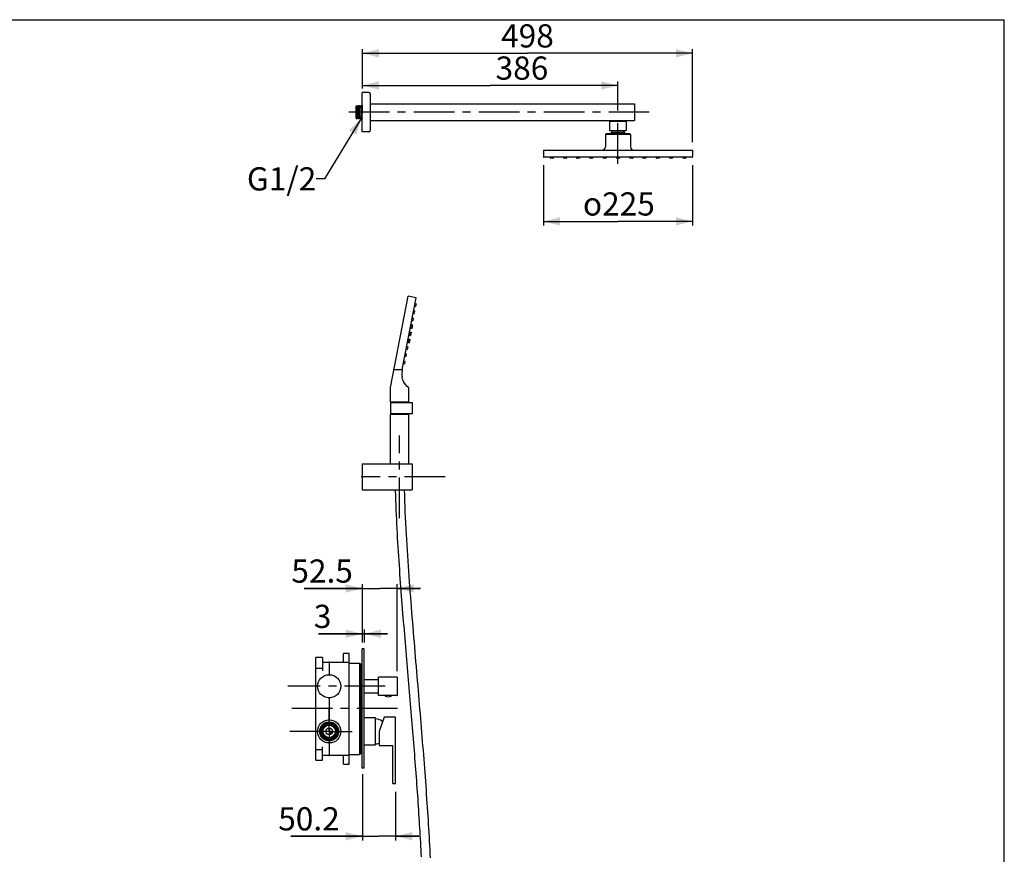
# Model space of a CAD drawing. Units: millimetres. Extents: x 0 to 297, y 0 to 210.
# Drawn here: x 148 to 297, y 84 to 210 of the extents above; entities that cross this region are included whole.
import ezdxf

# ---------------------------------------------------------------- set-up
doc = ezdxf.new("R2010")
doc.units = ezdxf.units.MM
doc.header["$LTSCALE"] = 16.335
doc.linetypes.add('CENTER', pattern=[0.6, 0.375, -0.075, 0.075, -0.075])
doc.layers.get('0').update_dxf_attribs({"linetype": 'CONTINUOUS'})
doc.layers.add('02___PRT_ALL_AXES', color=7, linetype='CONTINUOUS')
doc.styles.get("Standard").update_dxf_attribs({"font": '07fs.ttf'})
doc.styles.add('TEXTSTYLE_1', font='gdt', dxfattribs={"width": 0.8})
doc.dimstyles.new('DIMSTYLE_1', dxfattribs={"dimtxt": 3.5, "dimasz": 2.5, "dimexe": 0.625, "dimexo": 1.25, "dimgap": 0.875, "dimtad": 1, "dimlfac": 10, "dimdsep": 46, "dimtxsty": 'Standard', "dimblk": '_FILLED', "dimblk1": '_FILLED', "dimblk2": '_FILLED', "dimcen": 0.09, "dimazin": 2, "dimtp": 0.01, "dimtm": 0.01, "dimtfac": 1, "dimtofl": 0, "dimtmove": 0, "dimatfit": 3, "dimldrblk": '_FILLED', "dimfxl": 0, "dimtolj": 1, "dimarcsym": 0})
doc.dimstyles.new('DIMSTYLE_2', dxfattribs={"dimtxt": 3.5, "dimasz": 2.5, "dimexe": 0.625, "dimexo": 1.25, "dimgap": 0.875, "dimtad": 1, "dimdec": 0, "dimlfac": 10, "dimdsep": 46, "dimtxsty": 'Standard', "dimblk": '_FILLED', "dimblk1": '_FILLED', "dimblk2": '_FILLED', "dimcen": 0.09, "dimazin": 2, "dimtp": 0.01, "dimtm": 0.01, "dimtfac": 1, "dimtdec": 0, "dimtofl": 0, "dimtmove": 0, "dimatfit": 3, "dimldrblk": '_FILLED', "dimfxl": 0, "dimtolj": 1, "dimarcsym": 0})
doc.dimstyles.get("Standard").update_dxf_attribs({"dimtxt": 3.5, "dimasz": 2.5, "dimexe": 0.625, "dimexo": 1.25, "dimtad": 1, "dimdsep": 46, "dimtxsty": 'Standard', "dimblk": '_FILLED', "dimblk1": '_FILLED', "dimblk2": '_FILLED', "dimcen": 0.09, "dimazin": 2, "dimtol": 1, "dimtp": 0.01, "dimtm": 0.01, "dimtfac": 1, "dimtofl": 0, "dimtmove": 0, "dimatfit": 3, "dimldrblk": '_FILLED', "dimfxl": 0, "dimtolj": 1, "dimarcsym": 0})

# ---------------------------------------------------------------- blocks, each defined once
blk = doc.blocks.new('_FILLED')
at = {"color": 0, "linetype": 'ByBlock'}
blk.add_solid([(0, 0), (-1, 0.25), (-1, -0.25)], dxfattribs=at)
blk = doc.blocks.new('*D9')
at = {"color": 2, "linetype": 'Continuous', "transparency": 16777216}
for p, q in [((200.18, 96.18), (200.18, 86.22)), ((205.2, 93.53), (205.2, 86.22)), ((200.18, 86.84), (189.37, 86.84)), ((189.37, 86.84), (202.69, 86.84)), ((208.7, 86.84), (202.69, 86.84)), ((205.2, 86.84), (208.7, 86.84))]:
    blk.add_line(p, q, dxfattribs=at)
at = {"color": 2, "linetype": 'Continuous', "transparency": 16777216, "xscale": 2.5, "yscale": 2.5, "zscale": 2.5}
blk.add_blockref('_FILLED', (200.18, 86.84), dxfattribs=at)
at = {"color": 2, "linetype": 'Continuous', "transparency": 16777216, "xscale": 2.5, "yscale": 2.5, "zscale": 2.5, "rotation": 180}
blk.add_blockref('_FILLED', (205.2, 86.84), dxfattribs=at)
at = {"color": 2, "linetype": 'Continuous', "transparency": 16777216, "insert": (196.77, 91.22), "char_height": 3.5, "width": 7.4004, "attachment_point": 3, "line_spacing_factor": 0.9}
blk.add_mtext('50.2', dxfattribs=at)
blk = doc.blocks.new('*D10')
at = {"color": 2, "linetype": 'Continuous', "transparency": 16777216}
for p, q in [((200.18, 116.08), (200.18, 124.84)), ((205.43, 111.76), (205.43, 124.84)), ((200.18, 124.21), (191.42, 124.21)), ((191.42, 124.21), (202.8, 124.21)), ((208.93, 124.21), (202.8, 124.21)), ((205.43, 124.21), (208.93, 124.21))]:
    blk.add_line(p, q, dxfattribs=at)
at = {"color": 2, "linetype": 'Continuous', "transparency": 16777216, "xscale": 2.5, "yscale": 2.5, "zscale": 2.5}
blk.add_blockref('_FILLED', (200.18, 124.21), dxfattribs=at)
at = {"color": 2, "linetype": 'Continuous', "transparency": 16777216, "xscale": 2.5, "yscale": 2.5, "zscale": 2.5, "rotation": 180}
blk.add_blockref('_FILLED', (205.43, 124.21), dxfattribs=at)
at = {"color": 2, "linetype": 'Continuous', "transparency": 16777216, "insert": (198.75, 128.59), "char_height": 3.5, "width": 7.3358, "attachment_point": 3, "line_spacing_factor": 0.9}
blk.add_mtext('52.5', dxfattribs=at)
blk = doc.blocks.new('*D11')
at = {"color": 2, "linetype": 'Continuous', "transparency": 16777216}
for p, q in [((200.18, 199.63), (200.18, 200.7)), ((238.73, 196.3), (238.73, 200.7)), ((200.18, 200.07), (219.45, 200.07)), ((238.73, 200.07), (219.45, 200.07))]:
    blk.add_line(p, q, dxfattribs=at)
at = {"color": 2, "linetype": 'Continuous', "transparency": 16777216, "xscale": 2.5, "yscale": 2.5, "zscale": 2.5, "rotation": 180}
blk.add_blockref('_FILLED', (200.18, 200.07), dxfattribs=at)
at = {"color": 2, "linetype": 'Continuous', "transparency": 16777216, "xscale": 2.5, "yscale": 2.5, "zscale": 2.5}
blk.add_blockref('_FILLED', (238.73, 200.07), dxfattribs=at)
at = {"color": 2, "linetype": 'Continuous', "transparency": 16777216, "insert": (224.25, 204.45), "char_height": 3.5, "width": 5.9539, "attachment_point": 2, "line_spacing_factor": 0.9}
blk.add_mtext('386', dxfattribs=at)
blk = doc.blocks.new('*D12')
at = {"color": 2, "linetype": 'Continuous', "transparency": 16777216}
for p, q in [((200.18, 199.63), (200.18, 205.56)), ((200.18, 204.93), (225.08, 204.93)), ((249.98, 204.93), (225.08, 204.93)), ((249.98, 191.51), (249.98, 205.56))]:
    blk.add_line(p, q, dxfattribs=at)
at = {"color": 2, "linetype": 'Continuous', "transparency": 16777216, "xscale": 2.5, "yscale": 2.5, "zscale": 2.5, "rotation": 180}
blk.add_blockref('_FILLED', (200.18, 204.93), dxfattribs=at)
at = {"color": 2, "linetype": 'Continuous', "transparency": 16777216, "xscale": 2.5, "yscale": 2.5, "zscale": 2.5}
blk.add_blockref('_FILLED', (249.98, 204.93), dxfattribs=at)
at = {"color": 2, "linetype": 'Continuous', "transparency": 16777216, "insert": (225.08, 209.31), "char_height": 3.5, "width": 6.0314, "attachment_point": 2, "line_spacing_factor": 0.9}
blk.add_mtext('498', dxfattribs=at)
blk = doc.blocks.new('*D13')
at = {"color": 2, "linetype": 'Continuous', "transparency": 16777216}
for p, q in [((227.48, 188.06), (227.48, 178.96)), ((249.98, 188.06), (249.98, 178.96)), ((227.48, 179.58), (238.73, 179.58)), ((249.98, 179.58), (238.73, 179.58))]:
    blk.add_line(p, q, dxfattribs=at)
at = {"color": 2, "linetype": 'Continuous', "transparency": 16777216, "xscale": 2.5, "yscale": 2.5, "zscale": 2.5, "rotation": 180}
blk.add_blockref('_FILLED', (227.48, 179.58), dxfattribs=at)
at = {"color": 2, "linetype": 'Continuous', "transparency": 16777216, "xscale": 2.5, "yscale": 2.5, "zscale": 2.5}
blk.add_blockref('_FILLED', (249.98, 179.58), dxfattribs=at)
at = {"color": 2, "linetype": 'Continuous', "transparency": 16777216, "insert": (238.87, 183.96), "char_height": 3.5, "width": 10.831, "attachment_point": 2, "line_spacing_factor": 0.9, "style": 'TEXTSTYLE_1'}
blk.add_mtext('{\\fgdt;o}\\f0.67FangSong_GB2312;225', dxfattribs=at)
blk = doc.blocks.new('*D15')
at = {"color": 2, "linetype": 'Continuous', "transparency": 16777216}
for p, q in [((200.18, 117.37), (193.55, 117.37)), ((193.55, 117.37), (200.33, 117.37)), ((200.18, 116.08), (200.18, 118)), ((203.98, 117.37), (200.33, 117.37)), ((200.48, 116.08), (200.48, 118)), ((200.48, 117.37), (203.98, 117.37))]:
    blk.add_line(p, q, dxfattribs=at)
at = {"color": 2, "linetype": 'Continuous', "transparency": 16777216, "xscale": 2.5, "yscale": 2.5, "zscale": 2.5}
blk.add_blockref('_FILLED', (200.18, 117.37), dxfattribs=at)
at = {"color": 2, "linetype": 'Continuous', "transparency": 16777216, "xscale": 2.5, "yscale": 2.5, "zscale": 2.5, "rotation": 180}
blk.add_blockref('_FILLED', (200.48, 117.37), dxfattribs=at)
at = {"color": 2, "linetype": 'Continuous', "transparency": 16777216, "insert": (195.51, 121.75), "char_height": 3.5, "width": 1.9631, "attachment_point": 3, "line_spacing_factor": 0.9}
blk.add_mtext('3', dxfattribs=at)

msp = doc.modelspace()

# ---------------------------------------------------------------- linework, layer by layer
at = {"color": 7, "linetype": 'Continuous'}
for p, q in [((0, 210), (297, 210)), ((297, 0), (297, 210)), ((200.1772, 193.0823), (200.1772, 199.0323)), ((201.1772, 199.0323), (200.1772, 199.0323)), ((201.3772, 198.8323), (201.3772, 193.2823)), ((199.2272, 196.9823), (199.2552, 197.0103)), ((199.2272, 195.1767), (199.2272, 196.9822)), ((199.2782, 196.9673), (199.2614, 196.9999)), ((199.2884, 196.9477), (199.2782, 196.9673)), ((199.2887, 196.9471), (199.2884, 196.9477)), ((199.3979, 197.0808), (199.3291, 196.9477)), ((199.3979, 197.0808), (199.3995, 197.0824)), ((199.3995, 197.0824), (199.4011, 197.0808)), ((199.4597, 196.9673), (199.4011, 197.0808)), ((199.4699, 196.9477), (199.4597, 196.9673)), ((199.4702, 196.9471), (199.4699, 196.9477)), ((199.5794, 197.0808), (199.5106, 196.9477)), ((199.5794, 197.0808), (199.581, 197.0824)), ((199.581, 197.0824), (199.5826, 197.0808)), ((199.6412, 196.9673), (199.5826, 197.0808)), ((199.6514, 196.9477), (199.6412, 196.9673)), ((199.6518, 196.9469), (199.6514, 196.9477)), ((199.7609, 197.0808), (199.6921, 196.9477)), ((199.7609, 197.0808), (199.7625, 197.0824)), ((199.7641, 197.0808), (199.7625, 197.0824)), ((199.8227, 196.9673), (199.7641, 197.0808)), ((199.8329, 196.9477), (199.8227, 196.9673)), ((199.8332, 196.9471), (199.8329, 196.9477)), ((199.9424, 197.0808), (199.8736, 196.9477)), ((199.944, 197.0824), (199.9424, 197.0808)), ((199.944, 197.0824), (199.9456, 197.0808)), ((200.0042, 196.9673), (199.9456, 197.0808)), ((200.0144, 196.9477), (200.0042, 196.9673)), ((200.0147, 196.9471), (200.0144, 196.9477)), ((200.1239, 197.0808), (200.0551, 196.9477)), ((200.1239, 197.0808), (200.1255, 197.0824)), ((200.1255, 197.0824), (200.1271, 197.0808)), ((200.1772, 196.9838), (200.1271, 197.0808)), ((241.2272, 197.3073), (241.2272, 194.8073)), ((199.2383, 195.1669), (199.2459, 195.1523)), ((199.2459, 195.1523), (199.2598, 195.1254)), ((199.2598, 195.1254), (199.2855, 195.0756)), ((199.2889, 195.0706), (199.2855, 195.0756)), ((199.2889, 195.0706), (199.3151, 195.0445)), ((199.3161, 195.045), (199.326, 195.064)), ((199.326, 195.064), (199.3407, 195.0926)), ((199.3407, 195.0926), (199.3792, 195.1669)), ((199.4198, 195.1669), (199.4413, 195.1254)), ((199.4413, 195.1254), (199.4887, 195.0338)), ((199.4887, 195.0338), (199.4902, 195.0322)), ((199.4902, 195.0322), (199.4918, 195.0338)), ((199.4918, 195.0338), (199.5607, 195.167)), ((199.6013, 195.1669), (199.6228, 195.1254)), ((199.6228, 195.1254), (199.6702, 195.0338)), ((199.6702, 195.0338), (199.6717, 195.0322)), ((199.6717, 195.0322), (199.6733, 195.0338)), ((199.6733, 195.0338), (199.7422, 195.1669)), ((199.7828, 195.1669), (199.8043, 195.1254)), ((199.8043, 195.1254), (199.8517, 195.0338)), ((199.8532, 195.0322), (199.8517, 195.0338)), ((199.8548, 195.0338), (199.8532, 195.0322)), ((199.8548, 195.0338), (199.9237, 195.1669)), ((199.9643, 195.1669), (199.9858, 195.1254)), ((199.9858, 195.1254), (200.0332, 195.0338)), ((200.0332, 195.0338), (200.0347, 195.0322)), ((200.0347, 195.0322), (200.0363, 195.0338)), ((200.0363, 195.0338), (200.1052, 195.1669)), ((200.1458, 195.1669), (200.1673, 195.1254)), ((200.1673, 195.1254), (200.1772, 195.1061)), ((237.5772, 194.8073), (237.4772, 194.7073)), ((237.4772, 194.7073), (237.4772, 193.3073)), ((237.4772, 194.7073), (239.9772, 194.7073)), ((239.8772, 194.8073), (239.9772, 194.7073)), ((239.9772, 194.7073), (239.9772, 193.3073)), ((201.1772, 193.0823), (200.1772, 193.0823)), ((237.4773, 193.3073), (239.9771, 193.3073)), ((237.8272, 193.2573), (237.8272, 193.0073)), ((239.6272, 193.2573), (239.6272, 193.0073)), ((236.9272, 192.8073), (236.8272, 192.7073)), ((240.6272, 192.7073), (236.8272, 192.7073)), ((240.5272, 192.8073), (236.9273, 192.8073)), ((237.8272, 193.0073), (239.6272, 193.0073)), ((240.5272, 192.8073), (240.6272, 192.7073)), ((227.4772, 190.2573), (227.4772, 189.3073)), ((227.5272, 190.3073), (249.9272, 190.3073)), ((249.9772, 190.2573), (249.9772, 189.3073)), ((249.9272, 189.2573), (227.5272, 189.2573)), ((204.4022, 154.5482), (207.0741, 168.2937)), ((206.2022, 157.2573), (208.3011, 168.0552)), ((208.3011, 168.0552), (207.0741, 168.2937)), ((204.9288, 157.2573), (206.2022, 157.2573)), ((204.4022, 152.3773), (204.4022, 154.5482)), ((207.2022, 152.3773), (207.2022, 154.4849)), ((204.4023, 152.2573), (207.7023, 152.2573)), ((204.4222, 152.3573), (207.1822, 152.3573)), ((204.4522, 152.2573), (204.4522, 152.3573)), ((207.1522, 152.2573), (207.1522, 152.3573)), ((207.7022, 152.2573), (207.7022, 150.5573)), ((204.4022, 143.0073), (204.4022, 150.4373)), ((207.7022, 150.5573), (204.4023, 150.5573)), ((207.1822, 150.4573), (204.4222, 150.4573)), ((204.4522, 150.4573), (204.4522, 150.5573)), ((207.1522, 150.4573), (207.1522, 150.5573)), ((207.2022, 143.0073), (207.2022, 150.4373)), ((200.1772, 143.0073), (200.1772, 139.1073)), ((200.1772, 143.0073), (207.6772, 143.0073)), ((207.6772, 143.0073), (207.6772, 139.1073)), ((200.1772, 139.1073), (207.6772, 139.1073)), ((197.3472, 113.104), (197.3472, 114.3973)), ((198.1772, 114.3973), (197.3472, 114.3973)), ((198.1772, 97.7173), (198.1772, 114.3973)), ((200.1772, 97.1323), (200.1772, 115.1323)), ((200.4772, 115.1323), (200.1772, 115.1323)), ((200.4772, 97.1323), (200.4772, 115.1323)), ((193.1772, 98.3064), (193.1772, 113.8082)), ((194.1772, 113.8082), (193.1772, 113.8082)), ((194.1772, 113.8082), (194.1772, 111.8002)), ((194.1772, 113.1073), (197.3472, 113.1073)), ((195.1772, 113.0773), (195.1772, 111.3046)), ((197.3472, 113.104), (198.1772, 113.104)), ((198.1772, 112.9473), (199.7272, 112.9473)), ((199.7272, 112.9473), (199.7272, 99.1673)), ((193.1772, 112.1881), (194.1772, 112.1881)), ((199.7272, 112.8573), (199.9272, 112.8573)), ((199.9272, 112.8573), (199.9272, 99.2573)), ((200.1172, 111.1323), (200.1772, 111.1323)), ((202.6272, 108.0573), (202.6272, 110.8573)), ((205.3972, 110.8573), (202.6272, 110.8573)), ((205.4272, 110.8273), (205.4272, 108.0873)), ((195.1772, 107.61), (195.1772, 104.5046)), ((200.1772, 107.7823), (200.1172, 107.7823)), ((205.3972, 108.0573), (202.6272, 108.0573)), ((200.0693, 105.621), (199.9272, 105.616)), ((200.1272, 99.0573), (200.1272, 106.2573)), ((200.1272, 106.2573), (200.1772, 106.2573)), ((200.4772, 104.7573), (202.1272, 104.7573)), ((202.1272, 104.7573), (202.1272, 100.5573)), ((203.4707, 104.7823), (202.6972, 102.6573)), ((205.1972, 104.7823), (203.4707, 104.7823)), ((205.1972, 94.7823), (205.1972, 104.7823)), ((195.2272, 103.1545), (195.2272, 102.6073)), ((195.6419, 102.4736), (195.2455, 102.4736)), ((202.6972, 102.6573), (202.6972, 100.5323)), ((193.1772, 99.9265), (194.1772, 99.9265)), ((194.1772, 98.3064), (194.1772, 100.3144)), ((195.1772, 100.81), (195.1772, 99.0373)), ((200.0693, 99.6936), (199.9272, 99.6986)), ((202.1272, 100.5573), (200.4772, 100.5573)), ((202.6972, 100.5323), (204.7972, 100.5323)), ((204.7972, 94.7823), (204.7972, 100.5323)), ((193.1772, 98.3064), (194.1772, 98.3064)), ((195.1472, 99.0073), (194.1772, 99.0073)), ((197.3472, 99.0073), (195.2322, 99.0073)), ((197.3472, 97.7173), (197.3472, 99.0106)), ((198.1772, 99.0106), (197.3472, 99.0106)), ((198.1772, 99.1673), (199.7272, 99.1673)), ((199.7272, 99.2573), (199.9272, 99.2573)), ((200.1272, 99.0573), (200.1772, 99.0573)), ((197.3472, 97.7173), (198.1772, 97.7173)), ((200.4772, 97.1323), (200.1772, 97.1323)), ((204.7972, 94.7823), (205.1972, 94.7823))]:
    msp.add_line(p, q, dxfattribs=at)
for points in [[(199.329, 196.9476), (199.3281, 196.9461), (199.3263, 196.9438), (199.3233, 196.941), (199.3179, 196.9379), (199.3108, 196.936), (199.3039, 196.9365), (199.298, 196.9386), (199.2932, 196.9418), (199.2901, 196.945), (199.2887, 196.9471)], [(199.5105, 196.9476), (199.5096, 196.9461), (199.5078, 196.9438), (199.5048, 196.941), (199.4994, 196.9379), (199.4923, 196.936), (199.4854, 196.9365), (199.4795, 196.9386), (199.4747, 196.9418), (199.4716, 196.945), (199.4702, 196.9471)], [(199.6921, 196.9477), (199.6918, 196.9472), (199.6904, 196.9451), (199.688, 196.9425), (199.6843, 196.9397), (199.6788, 196.9371), (199.6719, 196.9359), (199.6655, 196.9368), (199.6602, 196.939), (199.6559, 196.9421), (199.6532, 196.945), (199.6518, 196.9469)], [(199.8735, 196.9476), (199.8726, 196.9461), (199.8708, 196.9438), (199.8678, 196.941), (199.8624, 196.9379), (199.8553, 196.936), (199.8484, 196.9365), (199.8425, 196.9386), (199.8377, 196.9418), (199.8346, 196.945), (199.8332, 196.9471)], [(200.055, 196.9476), (200.0541, 196.9461), (200.0523, 196.9438), (200.0493, 196.941), (200.0439, 196.9379), (200.0368, 196.936), (200.0299, 196.9365), (200.024, 196.9386), (200.0192, 196.9418), (200.0161, 196.945), (200.0147, 196.9471)], [(199.2272, 195.1767), (199.2325, 195.1736), (199.2356, 195.1708), (199.2374, 195.1685), (199.2383, 195.1669)], [(199.3791, 195.1669), (199.3795, 195.1675), (199.3809, 195.1696), (199.3839, 195.1728), (199.3888, 195.176), (199.3947, 195.1781), (199.4016, 195.1786), (199.4087, 195.1767), (199.414, 195.1736), (199.4171, 195.1708), (199.4189, 195.1685), (199.4198, 195.1669)], [(199.5607, 195.167), (199.5615, 195.1684), (199.5633, 195.1706), (199.5668, 195.1738), (199.572, 195.1768), (199.5781, 195.1785), (199.5845, 195.1784), (199.5909, 195.1764), (199.5957, 195.1734), (199.5986, 195.1708), (199.6003, 195.1686), (199.6013, 195.1669)], [(199.7421, 195.1669), (199.7425, 195.1675), (199.7439, 195.1696), (199.7469, 195.1728), (199.7518, 195.176), (199.7577, 195.1781), (199.7646, 195.1786), (199.7717, 195.1767), (199.777, 195.1736), (199.7801, 195.1708), (199.7819, 195.1685), (199.7828, 195.1669)], [(199.9236, 195.1669), (199.924, 195.1675), (199.9254, 195.1696), (199.9284, 195.1728), (199.9333, 195.176), (199.9392, 195.1781), (199.9461, 195.1786), (199.9532, 195.1767), (199.9585, 195.1736), (199.9616, 195.1708), (199.9634, 195.1685), (199.9643, 195.1669)], [(200.1051, 195.1669), (200.1055, 195.1675), (200.1069, 195.1696), (200.1099, 195.1728), (200.1148, 195.176), (200.1207, 195.1781), (200.1276, 195.1786), (200.1347, 195.1767), (200.14, 195.1736), (200.1431, 195.1708), (200.1449, 195.1685), (200.1458, 195.1669)], [(205.1426, 139.1073), (205.1464, 138.9441), (205.1663, 138.2147), (205.1893, 137.4884), (205.215, 136.7661), (205.2432, 136.0469), (205.2737, 135.3314), (205.3063, 134.6204), (205.3408, 133.9128), (205.377, 133.2092), (205.4148, 132.5102), (205.454, 131.8147), (205.4946, 131.1232), (205.5363, 130.436), (205.5792, 129.7522), (205.623, 129.0721), (205.6678, 128.396), (205.7134, 127.7229), (205.7598, 127.053), (205.8069, 126.3866), (205.8547, 125.7228), (205.9031, 125.0616), (205.9521, 124.4033), (206.0016, 123.7469), (206.0516, 123.0926), (206.102, 122.4405), (206.1529, 121.7897), (206.2042, 121.14), (206.2558, 120.4918), (206.3078, 119.8456), (206.3599, 119.2015), (206.4123, 118.5596), (206.4648, 117.9199), (206.5174, 117.2827), (206.5701, 116.6479), (206.6228, 116.0153), (206.6755, 115.3851), (206.7282, 114.7574), (206.7808, 114.1318), (206.8334, 113.5086), (206.8858, 112.8878), (206.9382, 112.2692), (206.9904, 111.6529)], [(208.5131, 110.2631), (208.3909, 111.7052), (208.3295, 112.4311), (208.2678, 113.16), (208.206, 113.8922), (208.144, 114.6277), (208.082, 115.3662), (208.0199, 116.1082), (207.9578, 116.8535), (207.8958, 117.6018), (207.8339, 118.3536), (207.7721, 119.1089), (207.7106, 119.8672), (207.6494, 120.628), (207.5887, 121.3909), (207.5284, 122.1557), (207.4688, 122.9231), (207.4098, 123.6924), (207.3515, 124.4636), (207.2939, 125.2387), (207.2371, 126.0172), (207.1812, 126.7989), (207.1262, 127.5855), (207.0722, 128.3766), (207.0195, 129.1718), (206.968, 129.9729), (206.9179, 130.7792), (206.8694, 131.5904), (206.8226, 132.408), (206.7778, 133.2315), (206.7352, 134.0599), (206.695, 134.895), (206.6575, 135.7358), (206.6231, 136.5812), (206.592, 137.4328), (206.5648, 138.2892), (206.5429, 139.1073)], [(206.9904, 111.6529), (207.0942, 110.4271), (207.1459, 109.8175), (207.1973, 109.2102), (207.2485, 108.605), (207.2994, 108.0019), (207.35, 107.401), (207.4004, 106.8021), (207.4504, 106.2053), (207.5002, 105.6106), (207.5496, 105.0178), (207.5986, 104.427), (207.6473, 103.8382), (207.6956, 103.2513), (207.7435, 102.6663), (207.7911, 102.0832), (207.8382, 101.5018), (207.8849, 100.9223), (207.9311, 100.3446), (207.9768, 99.7686), (208.0221, 99.1944), (208.0669, 98.622), (208.1112, 98.0512), (208.155, 97.482), (208.1982, 96.9146), (208.2409, 96.3487), (208.283, 95.7844), (208.3245, 95.2218), (208.3655, 94.6607), (208.4058, 94.1011), (208.4455, 93.543), (208.4846, 92.9863), (208.523, 92.431), (208.5608, 91.8773), (208.5978, 91.325), (208.6342, 90.7742), (208.6698, 90.225), (208.7048, 89.6772), (208.739, 89.1309), (208.7725, 88.5862), (208.8053, 88.0429), (208.8373, 87.5012), (208.8686, 86.961), (208.8992, 86.4222), (208.929, 85.8851), (208.958, 85.3494), (208.9863, 84.8153), (209.0137, 84.2828), (209.0404, 83.7518)], [(209.3238, 100.4918), (209.2693, 101.1725), (209.2141, 101.8556), (209.1584, 102.5411), (209.1021, 103.2294), (209.0453, 103.9202), (208.988, 104.6136), (208.9301, 105.3098), (208.8718, 106.0088), (208.813, 106.7104), (208.7538, 107.4151), (208.6942, 108.1227), (208.6342, 108.833), (208.5738, 109.5465), (208.5131, 110.2631)], [(210.4512, 83.5668), (210.4202, 84.1915), (210.388, 84.8182), (210.3548, 85.4472), (210.3205, 86.0783), (210.2851, 86.7114), (210.2487, 87.3467), (210.2113, 87.9841), (210.1728, 88.6235), (210.1334, 89.2651), (210.0929, 89.9088), (210.0515, 90.5544), (210.009, 91.2022), (209.9656, 91.8521), (209.9213, 92.504), (209.876, 93.158), (209.8298, 93.8139), (209.7828, 94.4718), (209.7349, 95.1319), (209.6861, 95.794), (209.6366, 96.4583), (209.5863, 97.1248), (209.5352, 97.7936), (209.4834, 98.4646), (209.4309, 99.138), (209.3777, 99.8138), (209.3238, 100.4918)]]:
    msp.add_lwpolyline(points, dxfattribs=at)
for radius in [1.43, 1.4, 1.375, 1.325, 1.15, 1.1, 1.05, 0.95, 0.5]:
    msp.add_circle((195.1772, 102.6573), radius, dxfattribs=at)
for centre, radius, start, end in [((201.1772, 198.8323), 0.2, 0, 90), ((196, 196.7679), 3.2675, 2.557703, 3.147146), ((202.2959, 195.573), 3.0576, 186.172688, 186.957242), ((201.2026, 195.439), 1.9561, 186.941025, 188.016881), ((199.3238, 195.0953), 0.043, 204.797921, 207.299), ((201.1772, 193.2823), 0.2, 270, 360), ((237.8806, 192.7539), 0.2589, 101.89214, 168.10786), ((239.5739, 192.7539), 0.2589, 11.89214, 78.10786), ((227.5272, 190.2573), 0.05, 90, 180), ((236.3272, 190.8073), 0.5, 270, 360), ((241.1272, 190.8073), 0.5, 180, 270), ((249.9272, 190.2573), 0.05, 0, 90), ((227.5272, 189.3073), 0.05, 180, 270), ((249.9272, 189.3073), 0.05, 270, 360), ((204.4222, 152.3773), 0.02, 180, 270), ((207.1822, 152.3773), 0.02, 270, 360), ((204.4222, 150.4373), 0.02, 90, 180), ((207.1822, 150.4373), 0.02, 0, 90), ((195.1472, 113.0773), 0.03, 0, 90), ((195.2322, 113.0523), 0.055, 90, 180), ((195.0772, 111.3046), 0.1, 273.098579, 360), ((195.2772, 111.3046), 0.1, 180, 266.901421), ((200.0672, 110.845), 0.05, 285.945396, 360), ((205.3972, 110.8273), 0.03, 0, 90), ((195.0772, 107.61), 0.1, 0, 86.901421), ((195.2772, 107.61), 0.1, 93.098579, 180), ((200.0672, 108.0696), 0.05, 0, 74.054604), ((203.6522, 108.0034), 0.05, 180, 252.329799), ((204.5022, 108.0034), 0.05, 287.670201, 360), ((205.3972, 108.0873), 0.03, 270, 360), ((200.0672, 105.681), 0.06, 272, 360), ((195.0772, 104.5046), 0.1, 273.098579, 360), ((195.2772, 104.5046), 0.1, 180, 266.901421), ((195.7272, 102.6073), 0.5, 180, 231.256278), ((195.0772, 100.81), 0.1, 0, 86.901421), ((195.2772, 100.81), 0.1, 93.098579, 180), ((200.0672, 99.6336), 0.06, 0, 88), ((195.1472, 99.0373), 0.03, 270, 360), ((195.2322, 99.0623), 0.055, 180, 270)]:
    msp.add_arc(centre, radius, start, end, dxfattribs=at)
for points, knots in [([(199.2552, 197.0103), (199.2553, 197.0104), (199.2559, 197.0106), (199.2562, 197.01), (199.2563, 197.0097)], [0, 0, 0, 0, 0.39957543, 1, 1, 1, 1]), ([(199.2563, 197.0097), (199.2592, 197.0041), (199.2592, 196.9822), (199.2617, 196.9619), (199.2625, 196.9473)], [0, 0, 0, 0, 0.30274421, 1, 1, 1, 1]), ([(199.2642, 196.9137), (199.2695, 196.796), (199.278, 196.4204), (199.2898, 195.8391), (199.2977, 195.3756), (199.3058, 195.17)], [0, 0, 0, 0, 0.20273259, 0.64609277, 1, 1, 1, 1]), ([(199.4011, 197.0808), (199.4055, 197.0721), (199.4068, 197.0395), (199.4138, 196.9768), (199.4179, 196.8796), (199.4288, 196.6343), (199.4372, 196.3242), (199.4475, 195.9629), (199.4553, 195.6881), (199.4632, 195.443), (199.4699, 195.2665), (199.4759, 195.1547), (199.4794, 195.0968), (199.4839, 195.059), (199.4858, 195.0393), (199.4887, 195.0338)], [0, 0, 0, 0, 0.01433671, 0.04592339, 0.09371345, 0.15602041, 0.40575445, 0.54733228, 0.68510695, 0.80803558, 0.90627289, 0.94358323, 0.97196558, 0.99087174, 1, 1, 1, 1]), ([(199.5826, 197.0808), (199.587, 197.0721), (199.5883, 197.0395), (199.5953, 196.9768), (199.5994, 196.8796), (199.6103, 196.6343), (199.6187, 196.3242), (199.629, 195.9629), (199.6368, 195.6881), (199.6447, 195.443), (199.6514, 195.2665), (199.6574, 195.1547), (199.6609, 195.0968), (199.6654, 195.059), (199.6673, 195.0393), (199.6702, 195.0338)], [0, 0, 0, 0, 0.01433671, 0.04592339, 0.09371345, 0.15602041, 0.40575445, 0.54733228, 0.68510695, 0.80803558, 0.90627289, 0.94358323, 0.97196558, 0.99087174, 1, 1, 1, 1]), ([(199.8517, 195.0338), (199.8472, 195.0425), (199.8459, 195.0751), (199.8389, 195.1378), (199.8348, 195.235), (199.8239, 195.4803), (199.8155, 195.7904), (199.8052, 196.1517), (199.7974, 196.4265), (199.7895, 196.6716), (199.7829, 196.8482), (199.7768, 196.9599), (199.7734, 197.0178), (199.7688, 197.0556), (199.7669, 197.0753), (199.7641, 197.0808)], [0, 0, 0, 0, 0.01433489, 0.04592204, 0.0937226, 0.15604674, 0.40578534, 0.54735705, 0.68513875, 0.80806555, 0.90628973, 0.94359286, 0.97196894, 0.99087201, 1, 1, 1, 1]), ([(199.9456, 197.0808), (199.95, 197.0721), (199.9513, 197.0396), (199.9583, 196.9768), (199.9624, 196.8796), (199.9733, 196.6343), (199.9817, 196.3242), (199.992, 195.9629), (199.9998, 195.6881), (200.0077, 195.443), (200.0144, 195.2664), (200.0204, 195.1547), (200.0239, 195.0968), (200.0284, 195.059), (200.0303, 195.0393), (200.0332, 195.0338)], [0, 0, 0, 0, 0.01433301, 0.04590852, 0.0937009, 0.15601785, 0.40575612, 0.54733321, 0.68512164, 0.80805639, 0.90628911, 0.943595, 0.97196969, 0.99087393, 1, 1, 1, 1]), ([(200.1271, 197.0808), (200.1326, 197.07), (200.1332, 197.0285), (200.1419, 196.9488), (200.1462, 196.825), (200.1528, 196.6662), (200.1587, 196.4785), (200.167, 196.1976), (200.173, 195.9801), (200.1772, 195.8329)], [0, 0, 0, 0, 0.02931146, 0.09548964, 0.19562533, 0.32505166, 0.47769286, 0.64640053, 1, 1, 1, 1]), ([(199.2561, 195.2442), (199.2535, 195.2678), (199.2423, 195.3809), (199.2337, 195.4941), (199.2272, 195.5838)], [0, 0, 0, 0, 0.2087686, 1, 1, 1, 1]), ([(199.2752, 195.11), (199.2743, 195.1139), (199.2706, 195.1326), (199.2677, 195.1514), (199.2656, 195.1662)], [0, 0, 0, 0, 0.21225237, 1, 1, 1, 1]), ([(199.2847, 195.0773), (199.2838, 195.0792), (199.2797, 195.0898), (199.2771, 195.1009), (199.2752, 195.11)], [0, 0, 0, 0, 0.18600639, 1, 1, 1, 1]), ([(199.3058, 195.17), (199.3062, 195.1601), (199.3075, 195.1282), (199.309, 195.0963), (199.3108, 195.0744)], [0, 0, 0, 0, 0.31156271, 1, 1, 1, 1]), ([(199.3108, 195.0744), (199.311, 195.0711), (199.3119, 195.062), (199.3125, 195.0527), (199.3141, 195.0469)], [0, 0, 0, 0, 0.35088358, 1, 1, 1, 1]), ([(199.3141, 195.0469), (199.3142, 195.0464), (199.3144, 195.0455), (199.3148, 195.0447), (199.3151, 195.0445)], [0, 0, 0, 0, 0.62215075, 1, 1, 1, 1]), ([(199.3151, 195.0445), (199.3152, 195.0444), (199.3157, 195.0442), (199.316, 195.0447), (199.3161, 195.045)], [0, 0, 0, 0, 0.39966597, 1, 1, 1, 1]), ([(207.2022, 154.4849), (206.8316, 154.7259), (206.3991, 155.2519), (206.2105, 155.9021), (206.1723, 156.1573)], [0, 0, 0, 0, 0.62168877, 1, 1, 1, 1])]:
    msp.add_open_spline(points, degree=3, knots=knots, dxfattribs=at)
msp.add_open_spline([(206.2022, 157.2573), (206.1305, 156.8883), (206.119, 156.5138), (206.1723, 156.1573)], degree=3, dxfattribs=at)
at = {"layer": '02___PRT_ALL_AXES', "color": 7, "linetype": 'CENTER'}
for p, q in [((243.4604, 196.0573), (196.8797, 196.0573)), ((238.7272, 188.2573), (238.7272, 195.0519)), ((205.8022, 134.8073), (205.8022, 147.3073)), ((212.6772, 141.0573), (199.9962, 141.0573)), ((203.6272, 109.4573), (188.9558, 109.4573)), ((205.4772, 106.1323), (188.8401, 106.1323)), ((195.1772, 102.6573), (195.1772, 106.1323)), ((195.1772, 102.6573), (189.2443, 102.6573)), ((195.1772, 102.6573), (195.1772, 99.1823)), ((195.1772, 102.6573), (198.6522, 102.6573))]:
    msp.add_line(p, q, dxfattribs=at)
at = {"layer": '02___PRT_ALL_AXES', "color": 7, "linetype": 'Continuous'}
for p, q in [((201.3772, 197.3073), (241.2272, 197.3073)), ((201.3772, 194.8073), (241.2272, 194.8073)), ((237.7022, 193.3073), (237.7022, 193.2573)), ((237.7022, 193.2573), (239.7522, 193.2573)), ((239.7522, 193.3073), (239.7522, 193.2573)), ((236.8272, 192.7073), (236.8272, 190.8073)), ((240.6272, 192.7073), (240.6272, 190.8073)), ((228.501, 189.2573), (228.501, 189.1273)), ((228.9334, 189.1073), (228.521, 189.1073)), ((228.9535, 189.2573), (228.9535, 189.1273)), ((230.501, 189.2573), (230.501, 189.1273)), ((230.9334, 189.1073), (230.521, 189.1073)), ((230.9535, 189.2573), (230.9535, 189.1273)), ((232.501, 189.2573), (232.501, 189.1273)), ((232.9334, 189.1073), (232.521, 189.1073)), ((232.9535, 189.2573), (232.9535, 189.1273)), ((234.501, 189.2573), (234.501, 189.1273)), ((234.9334, 189.1073), (234.521, 189.1073)), ((234.9535, 189.2573), (234.9535, 189.1273)), ((236.501, 189.2573), (236.501, 189.1273)), ((236.9334, 189.1073), (236.521, 189.1073)), ((236.9535, 189.2573), (236.9535, 189.1273)), ((238.501, 189.2573), (238.501, 189.1273)), ((238.9334, 189.1073), (238.521, 189.1073)), ((238.9535, 189.2573), (238.9535, 189.1273)), ((240.501, 189.2573), (240.501, 189.1273)), ((240.9334, 189.1073), (240.521, 189.1073)), ((240.9535, 189.2573), (240.9535, 189.1273)), ((242.501, 189.2573), (242.501, 189.1273)), ((242.9334, 189.1073), (242.521, 189.1073)), ((242.9535, 189.2573), (242.9535, 189.1273)), ((244.501, 189.2573), (244.501, 189.1273)), ((244.9334, 189.1073), (244.521, 189.1073)), ((244.9535, 189.2573), (244.9535, 189.1273)), ((246.501, 189.2573), (246.501, 189.1273)), ((246.9334, 189.1073), (246.521, 189.1073)), ((246.9535, 189.2573), (246.9535, 189.1273)), ((248.501, 189.2573), (248.501, 189.1273)), ((248.9334, 189.1073), (248.521, 189.1073)), ((248.9535, 189.2573), (248.9535, 189.1273)), ((208.054, 166.7837), (208.2012, 166.7551)), ((208.1303, 167.1763), (208.2775, 167.1477)), ((208.2775, 167.1477), (208.2012, 166.7551)), ((207.7105, 165.0167), (207.8578, 164.9881)), ((207.8578, 164.9881), (207.7814, 164.5955)), ((207.8441, 165.7039), (207.9913, 165.6753)), ((207.9204, 166.0965), (208.0677, 166.0679)), ((208.0677, 166.0679), (207.9913, 165.6753)), ((207.41, 163.4707), (207.6554, 163.423)), ((207.4243, 163.5443), (207.5715, 163.5157)), ((207.5006, 163.937), (207.6479, 163.9083)), ((207.5149, 164.0106), (207.7603, 163.9629)), ((207.6479, 163.9083), (207.5715, 163.5157)), ((207.6342, 164.6241), (207.7814, 164.5955)), ((207.7603, 163.9628), (207.6554, 163.4231)), ((207.2001, 162.3909), (207.4455, 162.3432)), ((207.2144, 162.4645), (207.3617, 162.4359)), ((207.2907, 162.8572), (207.438, 162.8285)), ((207.305, 162.9308), (207.5505, 162.8831)), ((207.438, 162.8285), (207.3617, 162.4359)), ((207.5504, 162.883), (207.4455, 162.3433)), ((206.871, 160.6976), (207.0182, 160.669)), ((207.0182, 160.669), (206.9419, 160.2763)), ((206.9902, 161.3111), (207.2356, 161.2634)), ((207.0045, 161.3847), (207.1518, 161.3561)), ((207.0808, 161.7774), (207.2281, 161.7488)), ((207.0952, 161.851), (207.3406, 161.8033)), ((207.2281, 161.7488), (207.1518, 161.3561)), ((207.3405, 161.8032), (207.2356, 161.2635)), ((206.5847, 159.2251), (206.732, 159.1965)), ((206.6611, 159.6178), (206.8083, 159.5892)), ((206.8083, 159.5892), (206.732, 159.1965)), ((206.7946, 160.3049), (206.9419, 160.2763)), ((206.3749, 158.1454), (206.5221, 158.1167)), ((206.4512, 158.538), (206.5984, 158.5094)), ((206.5984, 158.5094), (206.5221, 158.1167)), ((204.4022, 152.2573), (204.4022, 150.5573)), ((195.1755, 113.0873), (195.1899, 113.0873)), ((199.9272, 110.753), (200.081, 110.7969)), ((200.1172, 107.7823), (200.1172, 111.1323)), ((200.4772, 110.4573), (202.6272, 110.4573)), ((200.4772, 108.4573), (202.6272, 108.4573)), ((199.9272, 108.1616), (200.081, 108.1177)), ((203.6022, 108.0034), (203.6022, 108.0573)), ((204.5522, 108.0034), (204.5522, 108.0573)), ((203.1772, 104.2073), (203.1772, 103.9761)), ((195.1755, 99.0273), (195.1899, 99.0273))]:
    msp.add_line(p, q, dxfattribs=at)
for centre in [(195.1772, 109.4573), (195.1772, 102.6573)]:
    msp.add_circle(centre, 1.75, dxfattribs=at)
for centre, radius, start, end in [((228.521, 189.1273), 0.02, 180, 270), ((228.9335, 189.1273), 0.02, 270, 360), ((230.521, 189.1273), 0.02, 180, 270), ((230.9335, 189.1273), 0.02, 270, 360), ((232.521, 189.1273), 0.02, 180, 270), ((232.9335, 189.1273), 0.02, 270, 360), ((234.521, 189.1273), 0.02, 180, 270), ((234.9335, 189.1273), 0.02, 270, 360), ((236.521, 189.1273), 0.02, 180, 270), ((236.9335, 189.1273), 0.02, 270, 360), ((238.521, 189.1273), 0.02, 180, 270), ((238.9335, 189.1273), 0.02, 270, 360), ((240.521, 189.1273), 0.02, 180, 270), ((240.9335, 189.1273), 0.02, 270, 360), ((242.521, 189.1273), 0.02, 180, 270), ((242.9335, 189.1273), 0.02, 270, 360), ((244.521, 189.1273), 0.02, 180, 270), ((244.9335, 189.1273), 0.02, 270, 360), ((246.521, 189.1273), 0.02, 180, 270), ((246.9335, 189.1273), 0.02, 270, 360), ((248.521, 189.1273), 0.02, 180, 270), ((248.9335, 189.1273), 0.02, 270, 360), ((204.0772, 109.3375), 1.4502, 252.329799, 287.670201), ((201.8962, 102.1141), 2.4541, 58.533061, 84.597041), ((201.8962, 103.2005), 2.4541, 275.402959, 289.054535)]:
    msp.add_arc(centre, radius, start, end, dxfattribs=at)

# ---------------------------------------------------------------- texts
at = {"color": 2, "linetype": 'Continuous', "insert": (193.2324, 187.7432), "char_height": 3.5, "width": 8.239852, "attachment_point": 3, "line_spacing_factor": 0.9}
msp.add_mtext('G1/2', dxfattribs=at)

# ---------------------------------------------------------------- dimensions: what is measured, and where the dimension line sits
at = {"color": 2, "linetype": 'Continuous'}
for base, p1, p2, dimstyle, picture, middle in [((200.1772, 204.9347), (249.9772, 190.2573), (200.1772, 198.3823), 'DIMSTYLE_1', '*D12', (225.0738, 204.9347)), ((200.1772339237, 200.0732051837), (238.7272339237, 195.0518929637), (200.1772339237, 201.9482051837), 'DIMSTYLE_2', '*D11', (224.2452963867, 200.0732051837))]:
    dim = msp.add_linear_dim(base=base, p1=p1, p2=p2, angle=180, dimstyle=dimstyle, dxfattribs=at)
    dim.commit()
    dim.dimension.update_dxf_attribs({"geometry": picture, "text_midpoint": middle, "dimtype": 160})
dim = msp.add_linear_dim(base=(249.9772, 179.5807), p1=(227.4772, 189.3073), p2=(249.9772, 189.3073), text='{\\fgdt;o}<>', dimstyle='DIMSTYLE_1', dxfattribs=at)
dim.commit()
dim.dimension.update_dxf_attribs({"geometry": '*D13', "text_midpoint": (238.8688, 179.5807), "dimtype": 160})
for base, p1, p2, picture, middle in [((205.4272, 124.2132), (200.1772, 114.8323), (205.4272, 110.5073), '*D10', (195.0777, 124.2132)), ((200.4772, 117.3735), (200.1772, 114.8323), (200.4772, 114.8323), '*D15', (194.525, 117.3735)), ((205.1972, 86.8411), (200.1772, 97.4323), (205.1972, 94.7823), '*D9', (193.0644, 86.8411))]:
    dim = msp.add_linear_dim(base=base, p1=p1, p2=p2, dimstyle='DIMSTYLE_1', dxfattribs=at)
    dim.commit()
    dim.dimension.update_dxf_attribs({"geometry": picture, "text_midpoint": middle, "dimtype": 160})

# ---------------------------------------------------------------- leaders
msp.add_leader([(200.0231, 195.114), (194.4824, 185.9932), (193.2324, 185.9932)], dimstyle='Standard', override={"dimtad": 0}, dxfattribs=at)

doc.saveas('drawing.dxf')
